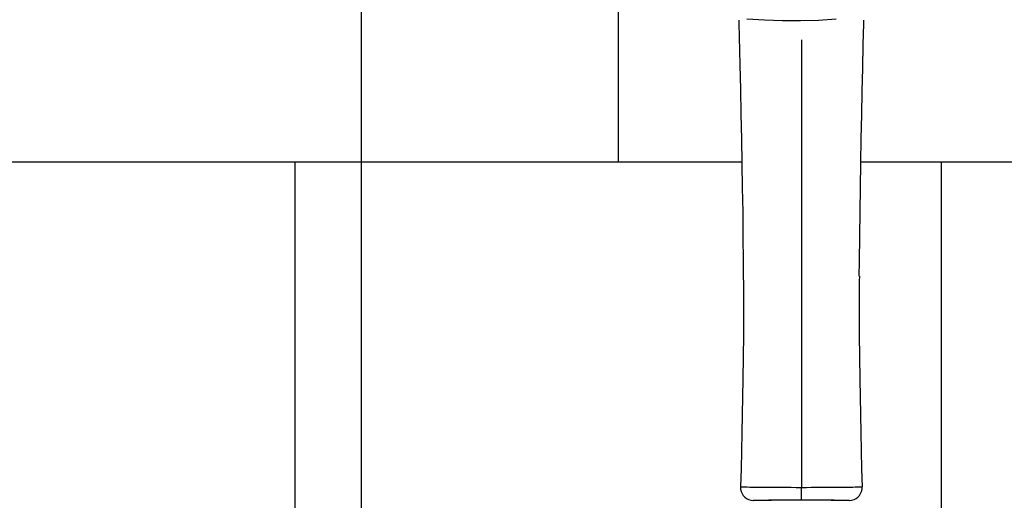
# Model space of a CAD drawing. Units: millimetres. Extents: x 2193 to 2491, y 1175 to 1323.
# Drawn here: x 2210 to 2210, y 1219 to 1219 of the extents above; entities that cross this region are included whole.
import ezdxf

# ---------------------------------------------------------------- set-up
doc = ezdxf.new("R2010")
doc.units = ezdxf.units.MM
for name, color, linetype in [('Arq- Cotas', 1, 'Continuous'), ('Arq-Cotas', 1, 'Continuous'), ('Arq-Hidraulica', 1, 'Continuous'), ('Arq-Rev. Parede', 253, 'Continuous')]:
    doc.layers.add(name, color=color, linetype=linetype)
doc.styles.add('ROMANS', font='romans')
doc.dimstyles.new('Escala 1-25', dxfattribs={"dimscale": 0, "dimtxt": 0.0375, "dimasz": 0.0375, "dimexe": 0.0375, "dimexo": 0.0375, "dimgap": 0.025, "dimtad": 1, "dimzin": 1, "dimdsep": 46, "dimtxsty": 'ROMANS', "dimblk": 'ARCHTICK', "dimcen": 0.0375, "dimdle": 0.0375, "dimclrd": 1, "dimclre": 1, "dimclrt": 2, "dimaunit": 1, "dimadec": 4, "dimazin": 0, "dimtfac": 1, "dimtofl": 0, "dimtmove": 1, "dimatfit": 3, "dimfxl": 0, "dimtolj": 1, "dimtzin": 0, "dimarcsym": 0})

# ---------------------------------------------------------------- blocks, each defined once
blk = doc.blocks.new('A$C50C55C52')
for p in [(217.23, 1263.07), (217.23, 1156.09)]:
    blk.add_line(p, (217.23, 1159.1))
for points in [[(202.71, 1267.67, 0), (202.73, 1266.88, 0), (202.81, 1263.75, 0), (202.88, 1260.53, 0), (202.96, 1257.27, 0), (203.09, 1251.52, 0), (203.21, 1245.8, 0), (203.33, 1240, 0), (203.44, 1234.33, 0), (203.53, 1228.72, 0), (203.61, 1223.09, 0), (203.68, 1217.4, 0), (203.74, 1211.61, 0)], [(230.69, 1208.15, 0), (230.72, 1211.62, 0), (230.78, 1217.42, 0), (230.85, 1223.12, 0), (230.93, 1228.76, 0), (231.02, 1234.41, 0), (231.13, 1240.12, 0), (231.25, 1245.67, 0), (231.36, 1251.11, 0), (231.48, 1256.52, 0), (231.61, 1261.98, 0), (231.67, 1264.39, 0), (231.72, 1266.79, 0), (231.74, 1267.66, 0)], [(203.74, 1211.64, 0), (203.75, 1209.89, 0), (203.79, 1204.69, 0), (203.8, 1199.74, 0)], [(203.8, 1199.74, 0), (203.8, 1199.51, 0), (203.78, 1194.43, 0), (203.73, 1189.39, 0), (203.67, 1184.25, 0), (203.6, 1180.15, 0), (203.53, 1175.99, 0), (203.44, 1171.8, 0), (203.35, 1167.59, 0), (203.24, 1163.42, 0), (203.11, 1159.18, 0)], [(230.66, 1199.74, 0), (230.66, 1199.51, 0), (230.68, 1194.43, 0), (230.73, 1189.39, 0), (230.79, 1184.25, 0), (230.86, 1180.15, 0), (230.93, 1175.99, 0), (231.01, 1171.8, 0), (231.11, 1167.59, 0), (231.21, 1163.42, 0), (231.34, 1159.18, 0)], [(203.11, 1159.18, 0), (203.14, 1159.18, 0), (203.2, 1159.18, 0), (203.31, 1159.18, 0), (203.47, 1159.18, 0), (203.78, 1159.18, 0), (204.18, 1159.18, 0), (204.69, 1159.18, 0), (205.29, 1159.17, 0), (205.95, 1159.17, 0), (206.7, 1159.16, 0), (207.54, 1159.16, 0), (208.45, 1159.15, 0), (209.4, 1159.14, 0), (210.4, 1159.14, 0), (211.48, 1159.13, 0), (212.6, 1159.12, 0), (213.72, 1159.11, 0), (214.85, 1159.11, 0), (216.04, 1159.1, 0), (217.23, 1159.1, 0)], [(203.11, 1159.18, 0), (203.14, 1158.66, 0), (203.26, 1158.15, 0), (203.47, 1157.67, 0), (203.75, 1157.23, 0), (204.11, 1156.85, 0), (204.53, 1156.53, 0), (204.99, 1156.29, 0), (205.49, 1156.14, 0), (206.01, 1156.08, 0), (206.02, 1156.08, 0)], [(217.23, 1159.1, 0), (217.23, 1159.1, 0), (218.39, 1159.1, 0), (219.54, 1159.11, 0), (220.71, 1159.11, 0), (221.85, 1159.12, 0), (222.95, 1159.13, 0), (224, 1159.13, 0), (225.03, 1159.14, 0), (226.01, 1159.15, 0), (226.9, 1159.16, 0), (227.72, 1159.16, 0), (228.48, 1159.17, 0), (229.17, 1159.17, 0), (229.75, 1159.18, 0), (230.25, 1159.18, 0), (230.67, 1159.18, 0), (230.99, 1159.18, 0), (231.14, 1159.18, 0), (231.25, 1159.18, 0), (231.32, 1159.18, 0), (231.34, 1159.18, 0)], [(228.44, 1156.08, 0), (228.96, 1156.14, 0), (229.46, 1156.29, 0), (229.92, 1156.53, 0), (230.34, 1156.84, 0), (230.7, 1157.22, 0), (230.99, 1157.66, 0), (231.2, 1158.14, 0), (231.32, 1158.65, 0), (231.35, 1159.17, 0), (231.34, 1159.18, 0)], [(206.02, 1156.08, 0), (206.11, 1156.08, 0)], [(217.23, 1156.09, 0), (216.3, 1156.09, 0), (215.38, 1156.09, 0), (214.47, 1156.09, 0), (213.59, 1156.09, 0), (212.72, 1156.09, 0), (211.88, 1156.09, 0), (211.07, 1156.09, 0), (210.32, 1156.09, 0), (209.61, 1156.09, 0), (208.95, 1156.08, 0), (208.36, 1156.08, 0), (207.82, 1156.08, 0), (207.36, 1156.08, 0), (206.96, 1156.08, 0), (206.64, 1156.08, 0), (206.39, 1156.08, 0), (206.24, 1156.08, 0), (206.14, 1156.08, 0), (206.11, 1156.08, 0)], [(217.23, 1156.09, 0), (216.27, 1156.09, 0), (215.32, 1156.09, 0), (214.39, 1156.09, 0), (213.48, 1156.09, 0), (212.62, 1156.09, 0), (211.79, 1156.09, 0), (211.02, 1156.09, 0), (210.31, 1156.08, 0), (209.66, 1156.08, 0), (209.09, 1156.08, 0), (208.6, 1156.08, 0), (208.19, 1156.08, 0), (207.86, 1156.08, 0), (207.63, 1156.08, 0), (207.49, 1156.08, 0), (207.44, 1156.08, 0)], [(228.35, 1156.08, 0), (228.31, 1156.08, 0), (228.22, 1156.08, 0), (228.07, 1156.08, 0), (227.82, 1156.08, 0), (227.49, 1156.08, 0), (227.1, 1156.08, 0), (226.63, 1156.08, 0), (226.1, 1156.08, 0), (225.51, 1156.08, 0), (224.85, 1156.09, 0), (224.14, 1156.09, 0), (223.39, 1156.09, 0), (222.58, 1156.09, 0), (221.74, 1156.09, 0), (220.87, 1156.09, 0), (219.99, 1156.09, 0), (219.08, 1156.09, 0), (218.15, 1156.09, 0), (217.23, 1156.09, 0)], [(227.02, 1156.08, 0), (226.97, 1156.08, 0), (226.83, 1156.08, 0), (226.59, 1156.08, 0), (226.27, 1156.08, 0), (225.86, 1156.08, 0), (225.37, 1156.08, 0), (224.79, 1156.08, 0), (224.15, 1156.08, 0), (223.44, 1156.09, 0), (222.67, 1156.09, 0), (221.84, 1156.09, 0), (220.97, 1156.09, 0), (220.07, 1156.09, 0), (219.14, 1156.09, 0), (218.19, 1156.09, 0), (217.23, 1156.09, 0)], [(228.35, 1156.08, 0), (228.44, 1156.08, 0)]]:
    blk.add_polyline3d(points)
blk.add_arc((1425.93, 1198.97), 1195.27, 179.5596, 179.96303)
blk = doc.blocks.new('1995cct_e')
blk.add_polyline3d([(-10.45, -151.65, 0), (-6.34, -151.93, 0), (-2.18, -152.07, 0), (1.99, -152.07, 0), (6.16, -151.94, 0), (10.26, -151.67, 0)])
blk = doc.blocks.new('_ArchTick')
at = {"color": 0, "linetype": 'ByBlock', "const_width": 0.15}
blk.add_lwpolyline([(-0.5, -0.5), (0.5, 0.5)], dxfattribs=at)
blk = doc.blocks.new('*D629')
at = {"layer": 'Arq- Cotas', "color": 1, "lineweight": -2, "transparency": 16777216}
for p, q in [((2209.92348, 1217.73098), (2209.92348, 1218.80321)), ((2209.98586, 1218.76571), (2209.88598, 1218.76571)), ((2209.93305, 1217.76848), (2209.88598, 1217.76848))]:
    blk.add_line(p, q, dxfattribs=at)
at = {"layer": 'Defpoints', "color": 0, "transparency": 16777216}
for p in [(2209.92348, 1218.76571), (2210.02336, 1218.76571), (2209.97055, 1217.76848)]:
    blk.add_point(p, dxfattribs=at)
at = {"layer": 'Arq- Cotas', "color": 1, "lineweight": -2, "transparency": 16777216, "xscale": 0.0375, "yscale": 0.0375, "zscale": 0.0375}
for p, rotation in [((2209.92348, 1218.76571), 90), ((2209.92348, 1217.76848), 270)]:
    blk.add_blockref('_ArchTick', p, dxfattribs=dict(at, rotation=rotation))
at = {"layer": 'Arq- Cotas', "color": 2, "transparency": 16777216, "insert": (2209.87973, 1218.2671), "char_height": 0.0375, "attachment_point": 5, "rotation": 90, "style": 'ROMANS'}
blk.add_mtext('\\A1;1.00', dxfattribs=at)

msp = doc.modelspace()

# ---------------------------------------------------------------- linework, layer by layer
at = {"layer": 'Arq-Rev. Parede'}
for p, q in [((2209.98307, 1218.58071), (2209.98307, 1218.62282)), ((2210.01176, 1218.58071), (2207.95807, 1218.58071)), ((2209.90807, 1218.43071), (2209.90807, 1218.58071)), ((2210.55807, 1218.58071), (2210.03935, 1218.58071)), ((2210.05807, 1218.49057), (2210.05807, 1218.58071))]:
    msp.add_line(p, q, dxfattribs=at)

# ---------------------------------------------------------------- block references
at = {"layer": 'Arq-Hidraulica', "xscale": 0.001, "yscale": 0.001, "zscale": 0.001}
for name, p in [('1995cct_e', (2210.02336, 1218.76571)), ('A$C50C55C52', (2209.80832, 1217.34609))]:
    msp.add_blockref(name, p, dxfattribs=at)

# ---------------------------------------------------------------- dimensions: what is measured, and where the dimension line sits
at = {"layer": 'Arq- Cotas'}
dim = msp.add_linear_dim(base=(2209.92348, 1218.76571), p1=(2209.97055, 1217.76848), p2=(2210.02336, 1218.76571), angle=90, dimstyle='Escala 1-25', override={"dimscale": 1, "dimfxl": 0.025}, dxfattribs=at)
dim.commit()
dim.dimension.update_dxf_attribs({"geometry": '*D629', "text_midpoint": (2209.87973, 1218.2671)})

# ---------------------------------------------------------------- leaders
at = {"layer": 'Arq-Cotas'}
msp.add_leader([(2210.0237, 1218.73851), (2210.67938, 1218.54707), (2211.04767, 1218.54707)], dimstyle='Escala 1-25', override={"dimscale": 1}, dxfattribs=at)

doc.saveas('drawing.dxf')
